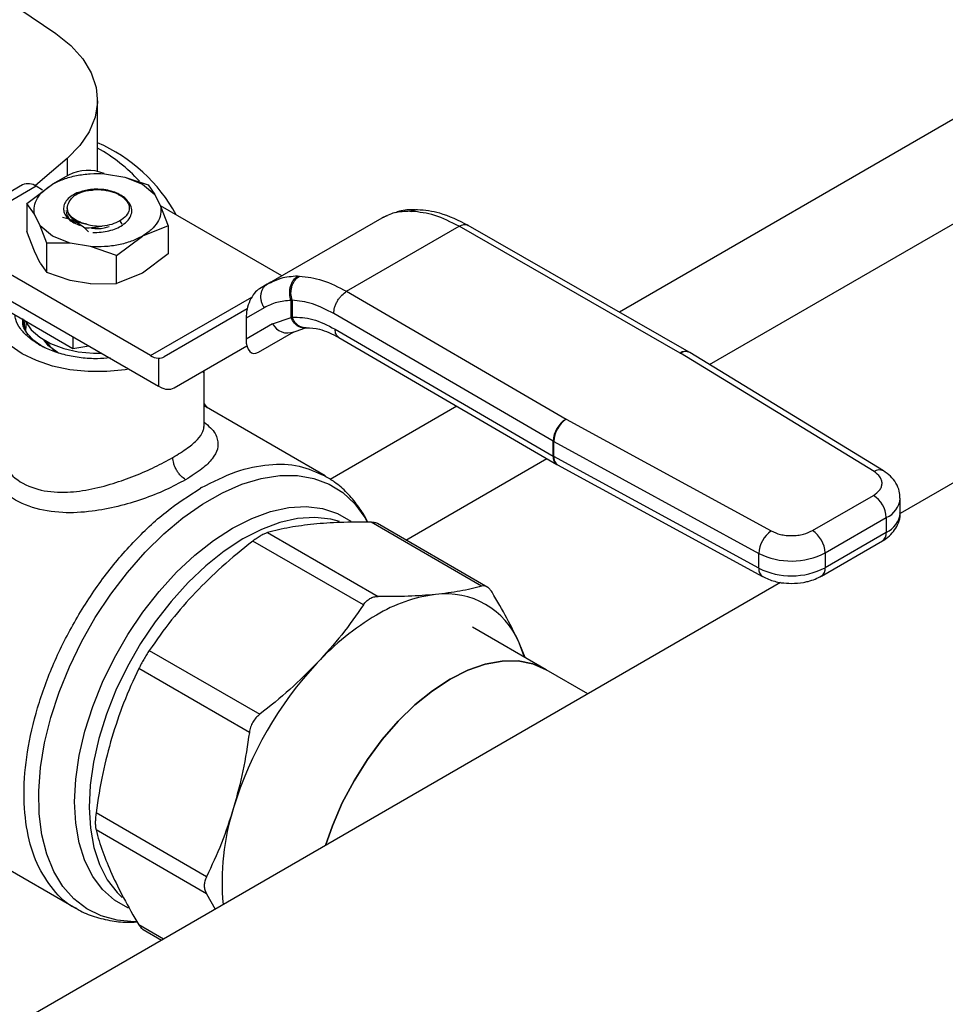
# Model space of a CAD drawing. Extents: x 0.4 to 10.6, y 0.4 to 8.1.
# Drawn here: x 3.1 to 3.2, y 4.7 to 4.8 of the extents above; entities that cross this region are included whole.
import ezdxf

# ---------------------------------------------------------------- set-up
doc = ezdxf.new("R2010")
doc.units = 0
doc.linetypes.add('SLD-SOLID', pattern=[0])
doc.layers.get('0').update_dxf_attribs({"linetype": 'CONTINUOUS'})

msp = doc.modelspace()

# ---------------------------------------------------------------- linework, layer by layer
at = {"color": 8, "linetype": 'SLD-SOLID'}
for p, q in [((3.323680342510992, 4.883993762226844), (3.142893296189428, 4.779627621881165)), ((3.155930334314981, 4.772045751782337), (3.337618752915291, 4.87693224326855)), ((3.062952931944915, 4.80183970415085), (3.062952931944915, 4.799331208084187)), ((3.070599731939125, 4.792818238088291), (3.070878120367646, 4.792336055108572)), ((3.075014379750008, 4.773340645973846), (3.089688156300093, 4.781811636866153)), ((3.11935975937302, 4.76604200025514), (3.101013211799496, 4.75545076378175)), ((3.11198715406307, 4.746677893792948), (3.132397208944584, 4.758460367679038)), ((3.076897821083096, 4.688973908753918), (3.073351913370782, 4.691020917704426))]:
    msp.add_line(p, q, dxfattribs=at)
at = {"color": 7, "linetype": 'SLD-SOLID'}
for p, q in [((3.067366395887626, 4.799975710556188), (3.067366395887626, 4.810249088815519)), ((3.280902594668311, 4.806743357751456), (3.183496173665172, 4.750511827828113)), ((3.063176039487252, 4.799460005326852), (3.060861047675488, 4.798123589000343)), ((3.068372529856241, 4.799642051338486), (3.071297820305288, 4.799160719075742)), ((3.071297820305094, 4.799160719075577), (3.073847598520414, 4.79812162391025)), ((3.071297820305288, 4.799160719075742), (3.074682764010499, 4.798046947530319)), ((3.056521489166765, 4.798021031285911), (3.050118553746919, 4.794324695346757)), ((3.058489833128646, 4.797826117701286), (3.052086897708801, 4.79412978176213)), ((3.057139394394797, 4.795317183384797), (3.06085613534957, 4.798121623910273)), ((3.059417794783631, 4.797290416840442), (3.058489833128646, 4.797826117701286)), ((3.073847598520897, 4.798121623910206), (3.075647559171118, 4.796649668277416)), ((3.074682764010498, 4.798046947530318), (3.075647559171131, 4.796649668277441)), ((3.071142855712611, 4.796190321329674), (3.069945254344818, 4.796881681883279)), ((3.071895214602761, 4.795505162288859), (3.071142855712756, 4.79619032132979)), ((3.075647559171131, 4.796649668277441), (3.076481341447554, 4.794960934046959)), ((3.057139394394799, 4.795317183384798), (3.057139394394799, 4.79127692732785)), ((3.058222392422857, 4.793782501722646), (3.057139394394799, 4.795317183384798)), ((3.062813153024443, 4.794376883233298), (3.062813153024443, 4.79435153564694)), ((3.062991363790117, 4.794769693551973), (3.062991363790117, 4.794432661341947)), ((3.094011683525205, 4.784873172094156), (3.076459043907524, 4.795006095260109)), ((3.076481341447554, 4.794960934046959), (3.07756433947561, 4.792108629098244)), ((3.113659525874781, 4.794434788524183), (3.113441798589578, 4.794441996472452)), ((3.059056174699279, 4.792093767492163), (3.058222392422857, 4.793782501722646)), ((3.091926817306681, 4.783669604443813), (3.108531908345711, 4.793255519467042)), ((3.108531908170453, 4.79325551936581), (3.108901747422447, 4.793413499764659)), ((3.109270201849209, 4.793552460570937), (3.108875540577511, 4.793403975141876)), ((3.112565361226354, 4.794213991333188), (3.112828978191865, 4.794206046032145)), ((3.060856135349512, 4.790621811859354), (3.059056174699291, 4.792093767492145)), ((3.060020969859911, 4.789582873930056), (3.059056174699279, 4.792093767492163)), ((3.064549702121127, 4.792312619133244), (3.064872172917243, 4.792177186035729)), ((3.065533860610694, 4.791786599864789), (3.066038203602977, 4.791223445174381)), ((3.077564339475611, 4.792108629098245), (3.073847598520842, 4.790621811859331)), ((3.07756433947561, 4.792108629098244), (3.077564339475295, 4.788068373041935)), ((3.103406203385999, 4.782641938314756), (3.119690523502622, 4.792042676217749)), ((3.151679871116671, 4.773710251195062), (3.119690523502622, 4.792042676217979)), ((3.152984905402113, 4.773844332028414), (3.120992304615618, 4.792178621396166)), ((3.058222392422911, 4.788424622379591), (3.057139394549784, 4.791276926877213)), ((3.063405913565315, 4.78958271669463), (3.060856135349995, 4.790621811859955)), ((3.070130857566191, 4.7878173713339), (3.073847598520831, 4.790621811859316)), ((3.06002096985991, 4.785338608896202), (3.060020969859911, 4.789582873930056)), ((3.063405913565121, 4.789582716693863), (3.06002096985991, 4.789582873930055)), ((3.06633120401417, 4.789101384431119), (3.063405913565121, 4.789582716693863)), ((3.070130857566201, 4.787817371333933), (3.06633120401417, 4.789101384431119)), ((3.075014379750008, 4.773340645973846), (3.049256614660745, 4.788210287250556)), ((3.059056174699104, 4.786735888149431), (3.058222392422875, 4.788424622379538)), ((3.070130857566202, 4.783777115276985), (3.070130857566201, 4.787817371333933)), ((3.077564339475177, 4.788068373042115), (3.07384759659061, 4.785263931401984)), ((3.059056174699105, 4.786735888149431), (3.06002096985991, 4.785338608896202)), ((3.049256614660746, 4.784459771710398), (3.076167502658666, 4.768924446747889)), ((3.063405913565145, 4.784224837350863), (3.060020969859907, 4.785338608896195)), ((3.07384759659061, 4.785263931401984), (3.070130857959872, 4.783777115374441)), ((3.096314842295319, 4.784832766439287), (3.096588900406009, 4.784830848683056)), ((3.066331204013465, 4.783743505088158), (3.063405913565127, 4.784224837350781)), ((3.066331204013463, 4.783743505088154), (3.070130857566202, 4.783777115276985)), ((3.091926817306705, 4.78366960444377), (3.090779896575771, 4.783007295744215)), ((3.092456192513956, 4.783951625465318), (3.091596338979225, 4.783428238133569)), ((3.092425716205879, 4.783877325689769), (3.091926817306798, 4.78366960444361)), ((3.103406203385999, 4.782641938314986), (3.135162335785818, 4.764174881016398)), ((3.089019328795489, 4.780096465818763), (3.077021711355007, 4.773168239491482)), ((3.091473654398593, 4.780275448335679), (3.088859378047407, 4.778765790411563)), ((3.095373434808486, 4.781315591955828), (3.095519165746006, 4.781367921221461)), ((3.095373437781969, 4.778833000122523), (3.09537343480845, 4.781315591955805)), ((3.095519165746006, 4.781367921221461), (3.095519165746006, 4.77891021248088)), ((3.054083240000156, 4.779996154075695), (3.063796549063282, 4.774388780109862)), ((3.088859378047407, 4.778765790411563), (3.088859378047435, 4.775734916158425)), ((3.092706091391817, 4.777956265588689), (3.095373437781969, 4.778833000122523)), ((3.095519167605221, 4.778910211399696), (3.095373437782002, 4.778833000122544)), ((3.133299634987124, 4.760964254467334), (3.101543423050364, 4.779431357990405)), ((3.056680973569492, 4.778496514406845), (3.056810711778354, 4.777274601503571)), ((3.092706091391741, 4.777956265588648), (3.088859378047435, 4.775734916158425)), ((3.095433395104894, 4.776649048198387), (3.09744709481405, 4.777347880284809)), ((3.097447792842503, 4.777347729226322), (3.097556911144682, 4.777358860336602)), ((3.101734907077271, 4.777176853068008), (3.133299634987282, 4.758821102730106)), ((3.063796549063292, 4.776066046245278), (3.063796549063282, 4.774388780109862)), ((3.090654912199098, 4.773842521040245), (3.095787697181918, 4.776805614739239)), ((3.090654912199098, 4.773842521040245), (3.095783972741396, 4.776804383465088)), ((3.102273962194141, 4.775977857400282), (3.133842898284819, 4.757619659890549)), ((3.057984521471478, 4.775687748183371), (3.059477435478591, 4.774607124260284)), ((3.063796549063282, 4.774388780109862), (3.066087985495085, 4.774743228150179)), ((3.078431083798933, 4.768678075411604), (3.088972550470853, 4.774765422944287)), ((3.078431083798933, 4.768678075411604), (3.088972980095515, 4.774763782605709)), ((3.076167502660705, 4.772963710018059), (3.076167502658666, 4.768924446747889)), ((3.151679871116671, 4.773710251195062), (3.151709396358479, 4.773692776763459)), ((3.179731871517764, 4.756564156093436), (3.151709396358479, 4.773692776763459)), ((3.153079371903217, 4.773788390146549), (3.15298499308502, 4.773844281772411)), ((3.18110072639276, 4.756660455018349), (3.153078250956197, 4.77378907579314)), ((3.082771814441766, 4.763136753873775), (3.082771814441766, 4.771120154284334)), ((3.076368841578975, 4.768818782670631), (3.076167502658666, 4.768924446747889)), ((3.083277707935237, 4.765769235810634), (3.082771814441766, 4.766441023784553)), ((3.100293776190584, 4.755946068698813), (3.082771814441766, 4.766061281908039)), ((3.135192605439325, 4.76415783658645), (3.135162335785818, 4.764174881016398)), ((3.135192605439325, 4.76415783658645), (3.164863461841036, 4.747980805888808)), ((3.133299634987282, 4.758821102730106), (3.133299634987124, 4.760964254467334)), ((3.133390443942925, 4.760913121179779), (3.163061300287616, 4.744736090448296)), ((3.133390443943229, 4.758769969442814), (3.133390443942925, 4.760913121179779)), ((3.163061300287337, 4.74259293871132), (3.133390443943229, 4.758769969442814)), ((3.133842707143089, 4.757619771076756), (3.133936447038726, 4.757566979244717)), ((3.133936199083331, 4.757567114378922), (3.163607055427066, 4.741390083647645)), ((3.082403137163408, 4.754248214494185), (3.082249459563561, 4.754160032596608)), ((3.170807849564663, 4.748029819059584), (3.179646969016384, 4.753132534104717)), ((3.183520857467511, 4.750587258399197), (3.183520857467511, 4.752730410136402)), ((3.122946585360011, 4.74000525090336), (3.106960986892609, 4.749233540468924)), ((3.123852620623483, 4.73982810574946), (3.107861031983925, 4.749059853367803)), ((3.17266377292469, 4.744815265571707), (3.181502892377097, 4.749917980617234)), ((3.181502892377097, 4.749917980617234), (3.181502892377144, 4.747774828880028)), ((3.091975110628806, 4.747750400602723), (3.107960709096114, 4.738522111037212)), ((3.181502892377144, 4.747774828880028), (3.172663772924735, 4.742672113834499)), ((3.105830015788456, 4.737292087972432), (3.089844417321146, 4.746520377537943)), ((3.172120078922697, 4.741470421429205), (3.180959198374417, 4.746573136474339)), ((3.163061300287337, 4.74259293871132), (3.163061300287616, 4.744736090448296)), ((3.17266377292469, 4.744815265571707), (3.172663772924735, 4.742672113834499)), ((3.16620636893732, 4.740530636014365), (3.037501626160449, 4.666230969522147)), ((3.132299388629692, 4.727923143777005), (3.121627829596041, 4.734083703675927)), ((3.129233460969259, 4.729693066141516), (3.12837972610745, 4.731799343138957)), ((3.07485854105725, 4.730701192960125), (3.090844139524559, 4.721472903394615)), ((3.08933751183808, 4.718863347701268), (3.073351913370772, 4.728091637266779)), ((3.138333287067433, 4.724439848352926), (3.132299388629692, 4.727923143777005)), ((3.083130158645507, 4.697974782191781), (3.067144560178198, 4.707203071757291)), ((3.044499396406201, 4.704813209049936), (3.064207470222748, 4.693435980206768)), ((3.083130158645566, 4.695514336203162), (3.067144560178258, 4.704742625768672)), ((3.083130159547995, 4.695514334708802), (3.084395412019144, 4.693302175871542)), ((3.073952591532696, 4.690327972969059), (3.076597987389836, 4.68880081844713))]:
    msp.add_line(p, q, dxfattribs=at)
at = {"color": 7, "linetype": 'SLD-SOLID', "flags": 128}
for points in [[(3.04160441301881, 4.833082939144543), (3.050440913860669, 4.827321831125442), (3.061325827656753, 4.819919334021389)], [(3.061325827656753, 4.819919334021389), (3.063497022648717, 4.818167503780455), (3.065215960485896, 4.816255638482859), (3.066447900590108, 4.81422237786554), (3.067167944846607, 4.812108815124492), (3.067361540807221, 4.809957666401079), (3.067024775802475, 4.807812407467834), (3.066164456018564, 4.805716395061737), (3.064797968940985, 4.803711990623262), (3.062952931944915, 4.80183970415085)], [(3.062952931944915, 4.80183970415085), (3.05973902802909, 4.799086892721203), (3.058341639266242, 4.797907110136607)], [(3.071884516968331, 4.771396961757959), (3.071342843018235, 4.771307017087407), (3.068695803904815, 4.771037571272854), (3.066007929946573, 4.771037571273777), (3.063360890833732, 4.771307017090151), (3.060835115510391, 4.771837721747177), (3.05850734838177, 4.772613560052377), (3.056448317474276, 4.773610958551402), (3.05472058540021, 4.774799611795522), (3.053376648424452, 4.776143403157341), (3.052457341392008, 4.777601502216261), (3.051990596981912, 4.779129605370139), (3.051990596986903, 4.78068128197783), (3.05245734140683, 4.782209385130719), (3.052550878537047, 4.782402206241386)], [(3.056933037503382, 4.778351000995148), (3.056957389539443, 4.778297586642718), (3.057763607751025, 4.777085126437211), (3.058988878898528, 4.775995927627656), (3.060579652753303, 4.775077593428587), (3.062466404864516, 4.77437025945116), (3.064566675111267, 4.773904839584354), (3.066788671605556, 4.77370167490968), (3.067893321455072, 4.773701029884294)], [(3.056999876445345, 4.776899769343019), (3.057018616116019, 4.777712238464486), (3.057082678205508, 4.778048566825508)], [(3.061504757992021, 4.773852139303584), (3.060276511275009, 4.774757328731883), (3.059569832228496, 4.775614739790899)], [(3.12914922503877, 4.729741694509104), (3.129119093804721, 4.729839975203207), (3.12837972610745, 4.731799343138957)], [(3.100363656750579, 4.702520447338575), (3.101352624584164, 4.705351722487977), (3.10278228661652, 4.708647826614246), (3.104478996810871, 4.711861468091523), (3.106413723985372, 4.714937660623142), (3.108553364421661, 4.717823769702005), (3.110861308278654, 4.720470413201593), (3.113298065997072, 4.722832306317837), (3.115821943976757, 4.724869036404682), (3.118389757965726, 4.726545754445651), (3.120957571954696, 4.727833771330189), (3.123481449934381, 4.728711048732296), (3.1259182076528, 4.729162576192396), (3.128226151509791, 4.729180627950457), (3.130365791946081, 4.728764895135896), (3.132299388629692, 4.727923143777005)], [(3.132299388629693, 4.727923143777005), (3.130365791946081, 4.728764895135896), (3.128226151509791, 4.729180627950457), (3.125918207652799, 4.729162576192396), (3.123481449934381, 4.728711048732296), (3.120957571954695, 4.727833771330189), (3.118389757965726, 4.726545754445651), (3.115821943976757, 4.724869036404682), (3.113298065997072, 4.722832306317837), (3.110861308278653, 4.720470413201592), (3.108553364421661, 4.717823769702004), (3.106413723985372, 4.714937660623142), (3.104478996810871, 4.711861468091523), (3.10278228661652, 4.708647826614246), (3.101352624584163, 4.705351722487977), (3.100363656750579, 4.702520447338575)]]:
    msp.add_lwpolyline(points, dxfattribs=at)
at = {"color": 8, "linetype": 'SLD-SOLID', "flags": 128}
for points in [[(3.07304447160907, 4.691479064464182), (3.072673881266823, 4.691474353099937), (3.070195351883862, 4.691682649529563), (3.067894782579534, 4.692309252340056), (3.065802164792989, 4.693345992805515), (3.06394477899732, 4.694779355428484), (3.06234683905688, 4.696590654135126), (3.061029176562527, 4.698756275876776), (3.060008969259979, 4.70124798846214), (3.059299517111631, 4.704033308607084), (3.058910068911204, 4.707075925403921), (3.058845701711575, 4.710336173689622), (3.059107254637629, 4.713771551141873), (3.05969131794698, 4.717337272361855), (3.06059027748118, 4.720986852720396), (3.061792413927921, 4.724672714356209), (3.063282055600189, 4.728346806426071), (3.065039782740671, 4.731961231521052), (3.067042680687996, 4.735468870082491), (3.069264638604381, 4.738823994677493), (3.07167668987034, 4.741982866125965), (3.074247389708864, 4.744904303707702), (3.076943225116179, 4.747550222016064), (3.079729051755002, 4.74988612745949), (3.082568552114724, 4.75188156793822), (3.085424708965699, 4.75351052983398), (3.088260287935446, 4.754751777137281), (3.091038322915634, 4.755589128291284), (3.09372259797184, 4.756011667143131), (3.096278119473637, 4.7560138852527), (3.098671572290083, 4.755595753703538), (3.100871754103401, 4.754762723479841), (3.102849982178909, 4.753525654404529), (3.104580467288334, 4.751900673564852), (3.106040649911838, 4.749908965071143), (3.106346803767654, 4.749382551303933)], [(3.086914106505269, 4.748405207960955), (3.089670459223242, 4.749803884455481), (3.092386618111822, 4.750797100977707), (3.095022975458155, 4.751370374194209), (3.097541087235573, 4.751515344490592), (3.099904233704065, 4.75122989787349), (3.102077954866781, 4.750518196797348), (3.103999507342906, 4.74941308061846)], [(3.102364366328591, 4.74934787682619), (3.101105942906493, 4.749687957424482), (3.098786603083833, 4.749946562684843), (3.096317420036376, 4.749784185541615), (3.093734400013074, 4.749203193819187), (3.091075209262318, 4.748212059685152), (3.088378624773232, 4.746825236107024), (3.085683968819845, 4.745062946095426), (3.083030535553795, 4.742950887807059), (3.080457018007113, 4.740519859807709), (3.078000943860685, 4.737805311959804), (3.075698128206165, 4.734846828483596), (3.073582151281283, 4.731687550730093), (3.071683868794371, 4.728373548083015), (3.070030961978646, 4.724953146163441), (3.068647533937504, 4.721476222133431), (3.067553758166995, 4.717993477374696), (3.066765584380819, 4.714555698148274), (3.066294505927594, 4.711213015016493), (3.066147392191942, 4.708014171826481), (3.066326388423401, 4.705005814915115), (3.066828884453852, 4.702231812900393), (3.067647552759649, 4.699732616978197), (3.068770455313412, 4.697544671052773), (3.070181217667351, 4.69569988030254), (3.070925768616295, 4.694970136127218)], [(3.071824765994005, 4.693446630497236), (3.071750258143758, 4.693479508900636), (3.069797660036166, 4.694607086231513), (3.068094658260975, 4.696134097200561), (3.066666086418892, 4.69803827454932), (3.065532776304239, 4.700291851084211), (3.064711254130479, 4.702861964584744), (3.064213499540813, 4.705711137008689), (3.064046770918004, 4.708797821006327), (3.064213499540814, 4.712077005774367), (3.064711254130479, 4.715500873414809), (3.065532776304239, 4.719019496227577), (3.066666086418892, 4.72258156476881), (3.068094658260975, 4.726135136058101), (3.069797660036166, 4.729628391024105), (3.071750258143758, 4.733010390143291), (3.073923979306474, 4.736231816252904), (3.076287125774967, 4.739245693706245), (3.078805237552384, 4.742008073383384), (3.081441594898717, 4.744478673568291), (3.084157753787296, 4.746621467346963), (3.086914106505269, 4.748405207960955)]]:
    msp.add_lwpolyline(points, dxfattribs=at)
at = {"color": 7, "linetype": 'SLD-SOLID'}
for centre, radius, start, end in [((3.058227584866465, 4.782743693897158), 0.02324784680233226, 28.09365889755404, 66.85225052172905), ((3.055348487078314, 4.781773006686007), 0.02469315214786745, 42.86120425923526, 60.87674768185411), ((3.065977729440776, 4.793992397517392), 0.00614363099101424, 67.565907829412, 117.1313297199174), ((3.057336604566286, 4.796216348689037), 0.001980225338147309, 54.38242252533667, 114.3071190591661), ((3.094850109815809, 4.778997119753902), 0.002383315421019631, 205.8951289210788, 293.0686360084667), ((3.064107742144291, 4.778103655358141), 0.004981853722311274, 212.4010063329834, 240.4049739102035), ((3.076382578770252, 4.775573956547547), 0.002619092338501873, 238.5070032670175, 265.2896485335592), ((3.13731623793077, 4.760779604851254), 0.004020845021587363, 122.3903071374996, 177.3678752133068), ((3.137524405167692, 4.760739890676717), 0.004137589179108279, 124.3026895508494, 177.6004677492039), ((3.135200191493542, 4.764233301305611), 0.003781373066087851, 239.8271627022339, 241.4062980330136), ((3.135200192181685, 4.762090150812477), 0.003781374487412175, 239.8271631647167, 241.4062979018633), ((3.177473453794328, 4.749734618800109), 0.00403360841533801, 2.605478490303769, 57.39452212191471), ((3.167195261505542, 4.744562859945571), 0.004137589172258547, 124.3026889632746, 177.6004677498947), ((3.168634334356182, 4.744631903762063), 0.004033608400752038, 2.60547839334298, 57.39452263538993), ((3.167784313739652, 4.754262659561856), 0.01063307928793775, 243.6290387280891, 297.3157799217655), ((3.167784313739767, 4.752119507824879), 0.01063307928811086, 243.6290387261874, 297.3157799208607), ((3.118951962200874, 4.717293220997989), 0.02166131133308637, 97.09495798380573, 121.2390300657395), ((3.117790577317097, 4.72743647966443), 0.01145271364356928, 22.39228168977612, 97.59696685461904), ((3.127380883024696, 4.702692417955086), 0.03851821235147924, 120.6956468019068, 137.1103286379128), ((3.137936700386067, 4.692544073742567), 0.05315953942996649, 136.8396128678082, 163.1603874185941), ((3.120364202523409, 4.697229520696595), 0.03498846636955395, 162.1677990265138, 185.3673485632218)]:
    msp.add_arc(centre, radius, start, end, dxfattribs=at)
at = {"color": 8, "linetype": 'SLD-SOLID'}
for centre, radius, start, end in [((3.152448639682665, 4.772645794370042), 0.001313039771063218, 65.8946658082694, 125.8374475105382), ((3.152475349336258, 4.772582069322097), 0.001349205315904656, 63.45780000497628, 124.590465438683), ((3.134617816005696, 4.758693116426103), 0.001324379738337171, 174.454356971046, 233.9788720647292), ((3.134616004888207, 4.758600790038148), 0.001237182808164621, 172.1404237478715, 236.6687317447445), ((3.180495089978644, 4.755493746394254), 0.001314640377316256, 62.63161217918493, 125.489446377681), ((3.180214410560267, 4.75297318034989), 0.003315785095376941, 292.8668101232595, 355.6971059688458), ((3.180128572064593, 4.750891103192717), 0.003405865809659969, 293.7981464044884, 354.8817126360461), ((3.18021679814909, 4.747632868937781), 0.001293905324448984, 305.0133327555476, 6.298847611621604), ((3.164324303249518, 4.742441451151741), 0.001272055408850424, 173.16048209561, 235.9938072232465), ((3.171378484746853, 4.742529992556307), 0.001293121865069091, 304.8927632062475, 6.309871345588364)]:
    msp.add_arc(centre, radius, start, end, dxfattribs=at)
at = {"color": 7, "linetype": 'SLD-SOLID'}
for centre, major_axis, ratio, start_param, end_param in [((3.090717404387348, 4.779940345518838), (0.0009092486015362944, 0.003216453983086787), 0.5037685553750129, 0.4777187234686829, 2.082155034318895), ((3.09071740438734, 4.77690947126576), (0.0009092486015362944, 0.003216453983087675), 0.5037685553748841, 2.08215503434549, 3.619311377158745), ((3.07495946913526, 4.776523674356485), (-0.002115329188740578, 0.003323232209377913), 0.6041564182338406, 2.75718755734535, 3.115507133599463), ((3.076368841579242, 4.772033510276636), (-0.002115329188741466, 0.003323232209377024), 0.6041564182338823, 2.330108970096197, 3.115507133572477)]:
    msp.add_ellipse(centre, major_axis=major_axis, ratio=ratio, start_param=start_param, end_param=end_param, dxfattribs=at)
for points in [[(3.06085613534958, 4.798121623910246), (3.061373139326723, 4.798383894344065), (3.062407147281009, 4.798908435211705), (3.064291801330409, 4.799413211657384), (3.066310033374471, 4.799697916798976), (3.067685031028983, 4.79966067315863), (3.068372529856239, 4.799642051338456)], [(3.058222392422191, 4.793782501722109), (3.058190134988389, 4.79417938634718), (3.058125620120784, 4.794973155597321), (3.058618797328078, 4.796138256156551), (3.059493190520891, 4.797226243780848), (3.060401820406305, 4.797823163867079), (3.060856135349013, 4.798121623910195)], [(3.064411750454545, 4.796730367677904), (3.064822603743323, 4.796892981327503), (3.065644310320878, 4.797218208626703), (3.06713114880908, 4.797383134063841), (3.068638334735153, 4.797300080517354), (3.069509614475018, 4.79702114809471), (3.06994525434495, 4.796881681883387)], [(3.071142855712756, 4.79619032132979), (3.071398422661828, 4.795920006046604), (3.071909556559972, 4.795379375480231), (3.072007512673686, 4.794443291322702), (3.071612280041871, 4.793533679869589), (3.070937247973444, 4.793056718681935), (3.070599731939231, 4.792818238088109)], [(3.076481341448219, 4.794960934046697), (3.076513598882022, 4.794564049421626), (3.076578113749625, 4.793770280171483), (3.076084936542332, 4.792605179612253), (3.075210543349519, 4.791517191987956), (3.074301913464105, 4.790920271901726), (3.073847598521398, 4.790621811858611)], [(3.062813153024443, 4.794202405425038), (3.06287511765957, 4.793877780958411), (3.062999046929821, 4.79322853202516), (3.0637613566773, 4.792731932886807), (3.064142511551039, 4.79248363331763)], [(3.119690523502622, 4.792042676217749), (3.11850441569025, 4.792646588987208), (3.116132200065507, 4.793854414526125), (3.113930052149745, 4.794088835530138), (3.112828978191865, 4.794206046032145)], [(3.073847598520831, 4.790621811859316), (3.073330594543688, 4.790359541425496), (3.072296586589401, 4.789835000557855), (3.07041193254, 4.789330224112176), (3.068393700495938, 4.789045518970584), (3.067018702841428, 4.789082762610932), (3.066331204014173, 4.789101384431107)], [(3.096588900406009, 4.784830848683056), (3.097682600642096, 4.784709381422065), (3.099870001114267, 4.784466446900083), (3.102227469295422, 4.783250107843198), (3.103406203385999, 4.782641938314756)], [(3.091473654398633, 4.780275448335705), (3.091388755963184, 4.780429319569372), (3.091218959092286, 4.780737062036707), (3.091064219210338, 4.781237149120108), (3.090991567487402, 4.781740434577959), (3.091010451212139, 4.782230674936273), (3.091118042927753, 4.782687716760485), (3.091311775113356, 4.783091309336283), (3.091578968347966, 4.783433490003138), (3.091810867653793, 4.783590899630226), (3.091926817306705, 4.78366960444377)]]:
    msp.add_open_spline(points, degree=3, dxfattribs=at)
for points, knots in [([(3.068294918052222, 4.797351641179288), (3.067906475492693, 4.797377244834353), (3.067159672441191, 4.797426469326526), (3.065782696562299, 4.79731201934363), (3.064916490963134, 4.797037449491206), (3.064368663511705, 4.796863799144638)], [0, 0, 0, 0, 0.2849015372117095, 0.5477395103792927, 0.9999999999999999, 0.9999999999999999, 0.9999999999999999, 0.9999999999999999]), ([(3.064369194459128, 4.796863356260889), (3.064748092147279, 4.796982070876844), (3.065450193295225, 4.797202050229441), (3.06625863682123, 4.797255480720844), (3.066630793661335, 4.797280076777596)], [0, 0, 0, 0, 0.539662539022089, 1, 1, 1, 1]), ([(3.071724483683494, 4.795660643714621), (3.071720170816825, 4.79566932271619), (3.071605539899505, 4.795900000357715), (3.071130022880801, 4.796291803796691), (3.07033857876485, 4.796781990862026), (3.069372348450788, 4.797150467738644), (3.068654284540036, 4.797284541724046), (3.068294918052222, 4.797351641179288)], [0, 0, 0, 0, 0.01005070713550529, 0.2671359601878457, 0.5163536314044221, 0.7579514939778658, 1, 1, 1, 1]), ([(3.064368663511705, 4.796863799144638), (3.064056575531404, 4.79669803709617), (3.063433489825069, 4.796367092075622), (3.062800209053493, 4.795724520238819), (3.062449171588628, 4.795028628985728), (3.062412409819659, 4.794321608726122), (3.062662956112129, 4.79365286004445), (3.063174735249257, 4.79305341722812), (3.063907621943061, 4.792535361124302), (3.064551115099464, 4.792296407222601), (3.064872172916773, 4.792177186035313)], [0, 0, 0, 0, 0.1320462448975634, 0.2636311968551629, 0.3946988028813874, 0.521601983916242, 0.6429618717314709, 0.7618095132284474, 0.8811597030586311, 1, 1, 1, 1]), ([(3.06327436752999, 4.795585913603221), (3.063403907890628, 4.795804589149392), (3.063655209079068, 4.796228807704636), (3.064164828762911, 4.796566667395149), (3.064411750454584, 4.796730367677879)], [0, 0, 0, 0, 0.5154785038699768, 1, 1, 1, 1]), ([(3.070418130253111, 4.79660869643208), (3.070459356443339, 4.796593790466626), (3.070808568861239, 4.796467527326414), (3.07106577123995, 4.796271847338433), (3.071292609652066, 4.796099268305615)], [0, 0, 0, 0, 0.118054765853423, 1, 1, 1, 1]), ([(3.065805488441926, 4.792339335530484), (3.06553550079611, 4.792408815974745), (3.064995288594421, 4.792547837831302), (3.064298860087182, 4.79287333069856), (3.063717431576898, 4.793267668185798), (3.063169798008088, 4.793860990258668), (3.062859199266835, 4.794674788128865), (3.063139315231826, 4.795289528739183), (3.06327436752999, 4.795585913603221)], [0, 0, 0, 0, 0.1294600072974545, 0.2590336137841073, 0.3899624073855409, 0.5211504162439693, 0.7691322707602428, 1, 1, 1, 1]), ([(3.063007364624973, 4.794435250246121), (3.063012102728041, 4.79430925921026), (3.063022881215814, 4.794022648129869), (3.063265563920027, 4.793591372735088), (3.063680313250943, 4.79316559481138), (3.064263651159573, 4.792803113987599), (3.064973306750819, 4.792510754711743), (3.065528182736328, 4.792396515116778), (3.065805594198154, 4.792339400781565)], [0, 0, 0, 0, 0.1356064822717044, 0.3084848070825402, 0.4813736002311196, 0.654249336420668, 0.8271411999877553, 1, 1, 1, 1]), ([(3.070956791155628, 4.792199792440519), (3.071265413704741, 4.792438405848086), (3.071879716452192, 4.79291335776676), (3.072315518913137, 4.793778324256166), (3.072373109761344, 4.794671942254264), (3.072053979176346, 4.795228336895074), (3.071895193055724, 4.795505175752588)], [0, 0, 0, 0, 0.2536269992351806, 0.5048359651805916, 0.753626948165143, 1, 1, 1, 1]), ([(3.113289661021505, 4.794424651817348), (3.112515097089365, 4.794428797530854), (3.111509961336925, 4.79443417733837), (3.110653168808682, 4.794080065925784), (3.110456625991081, 4.793998834994748)], [0, 0, 0, 0, 0.7706062890108033, 0.9999999999999999, 0.9999999999999999, 0.9999999999999999, 0.9999999999999999]), ([(3.121038490429339, 4.792152086179876), (3.119648840358168, 4.792851308543595), (3.117162132711691, 4.794102531160367), (3.114734793743284, 4.79433306004022), (3.113663927770399, 4.794434762166053)], [0, 0, 0, 0, 0.5588313017574564, 1, 1, 1, 1]), ([(3.065533843201829, 4.791786495048752), (3.064976962046189, 4.792176158123706), (3.064148704095166, 4.792755710038477), (3.063056248119209, 4.793142927060533), (3.062533362721796, 4.793254672558011), (3.062270222753454, 4.793310908029139)], [0, 0, 0, 0, 0.5047956843758267, 0.7507904244776138, 0.9999999999999999, 0.9999999999999999, 0.9999999999999999, 0.9999999999999999]), ([(3.112565361226354, 4.794213991333188), (3.111806977648226, 4.79418763935972), (3.110345544409628, 4.794136858131012), (3.109120998802164, 4.793541788694974), (3.108531908345741, 4.793255519466991)], [0, 0, 0, 0, 0.5189313874203967, 0.9999999999999999, 0.9999999999999999, 0.9999999999999999, 0.9999999999999999]), ([(3.068043593558304, 4.792071792644228), (3.067633676027856, 4.791975452210705), (3.06679997302113, 4.791779512044374), (3.065960550373482, 4.791784190251955), (3.065533857506045, 4.791786568264763)], [0, 0, 0, 0, 0.4916829220256705, 0.9999999999999999, 0.9999999999999999, 0.9999999999999999, 0.9999999999999999]), ([(3.065805488441926, 4.792339335530484), (3.066172410878972, 4.792250766476696), (3.066888872117401, 4.79207782449344), (3.067664948100076, 4.792073849770056), (3.068043571051629, 4.792071910628102)], [0, 0, 0, 0, 0.512131595353324, 1, 1, 1, 1]), ([(3.066428396039202, 4.791817843507622), (3.066460789537329, 4.79181016645672), (3.067042457717085, 4.791672314835808), (3.068028031882879, 4.791710402976375), (3.068796155294109, 4.791925781075195), (3.069032342899237, 4.791992006940222)], [0, 0, 0, 0, 0.03923847273444308, 0.7045787683253752, 1, 1, 1, 1]), ([(3.066681301492109, 4.791151846868814), (3.067080550491414, 4.791154945270907), (3.067876168874761, 4.791161119727619), (3.069032968876195, 4.791370247111236), (3.070098373260526, 4.79170543950647), (3.070671357253562, 4.792035405708834), (3.070956797136762, 4.792199782926012)], [0, 0, 0, 0, 0.252734272153299, 0.5036456782017938, 0.7527342450009643, 1, 1, 1, 1]), ([(3.070599731939288, 4.79281823808802), (3.070225396067017, 4.792634843400178), (3.069476722690971, 4.792268053225187), (3.068521306237497, 4.792137213133056), (3.068043596969741, 4.792071792944429)], [0, 0, 0, 0, 0.499998910403424, 1, 1, 1, 1]), ([(3.095373434808459, 4.781315591955822), (3.095288024727839, 4.78163241435736), (3.095156499901108, 4.782120296012128), (3.095179074506869, 4.782820841077817), (3.095273363562059, 4.783352210754868), (3.095451711852187, 4.783842758103199), (3.095765852116865, 4.784402186191653), (3.096098613533711, 4.784663171928488), (3.096314844663558, 4.784832762625886)], [0, 0, 0, 0, 0.2386712749723804, 0.3675350480715467, 0.4993126828451267, 0.6311912312479214, 0.7603450017719984, 1, 1, 1, 1]), ([(3.095519165827185, 4.781367920781907), (3.095444889564013, 4.78168220482663), (3.095330568509985, 4.782165929797734), (3.095377625612131, 4.782854799209839), (3.095490244438337, 4.783376040535863), (3.095685592897697, 4.783856900344699), (3.096020100871333, 4.784406322529049), (3.096364727362936, 4.784663537048865), (3.096588898179623, 4.78483084858868)], [0, 0, 0, 0, 0.2386020077398753, 0.3672402440943802, 0.4987754794177889, 0.6304896773019744, 0.7596428805342962, 1, 1, 1, 1]), ([(3.101543423050357, 4.779431357990401), (3.101568311365382, 4.779715214309665), (3.101606597494236, 4.780151875433732), (3.101838884684667, 4.780783939458912), (3.102079298261675, 4.781265050713563), (3.102377725648368, 4.781712659894981), (3.10281140546857, 4.782228422762969), (3.1031718757601, 4.782479027675346), (3.103406203386028, 4.782641936118964)], [0, 0, 0, 0, 0.2394568987928173, 0.368360721591062, 0.5000000566926945, 0.6316393836051221, 0.7605431827432112, 1, 1, 1, 1]), ([(3.09537343480845, 4.781315591955805), (3.094666455682676, 4.781259714882551), (3.093252646070376, 4.781147972483952), (3.092066610058342, 4.780566269332873), (3.091473654398593, 4.780275448335679)], [0, 0, 0, 0, 0.5000525669251666, 1, 1, 1, 1]), ([(3.101543423050364, 4.779431357990405), (3.100501903452429, 4.779969342084788), (3.098418919307455, 4.781045281837694), (3.096485733235875, 4.781260376655121), (3.095519165746035, 4.781367921221478)], [0, 0, 0, 0, 0.5000132144293147, 1, 1, 1, 1]), ([(3.05882577830861, 4.774983442661957), (3.05829826224858, 4.775323831532218), (3.05724323012852, 4.77600460927274), (3.0561587851879, 4.777227640675043), (3.055516759822849, 4.778324490528984), (3.055434177737772, 4.779014526482161), (3.05540602838321, 4.77924973568872)], [0, 0, 0, 0, 0.2843219023778315, 0.5686438047562632, 0.8529657071346974, 0.9999999999999999, 0.9999999999999999, 0.9999999999999999, 0.9999999999999999]), ([(3.057984521471469, 4.775687748183376), (3.057391691607534, 4.776317552634818), (3.056496949439918, 4.777268099552813), (3.056524307379128, 4.778331695852415), (3.056533538751864, 4.778690584502824)], [0, 0, 0, 0, 0.6625706101616102, 1, 1, 1, 1]), ([(3.09551916760525, 4.778910211399713), (3.096502946427456, 4.778882902924225), (3.098470636854831, 4.778828282287362), (3.100646768053494, 4.777727354238601), (3.101734907077271, 4.777176853068008)], [0, 0, 0, 0, 0.4999662591828815, 1, 1, 1, 1]), ([(3.056617021083618, 4.777529734036102), (3.056613456462333, 4.777540211633775), (3.056517465346265, 4.777822361184585), (3.056657390775662, 4.778172260804531), (3.056752603181788, 4.778499842702129), (3.056768601535719, 4.778554885646136)], [0, 0, 0, 0, 0.03108918979459313, 0.8371958161731322, 1, 1, 1, 1]), ([(3.09755685695996, 4.777358852216375), (3.098178316287299, 4.777347799796976), (3.099568065377371, 4.777323083634347), (3.101313336577485, 4.776455197576601), (3.102278168291222, 4.775975407391345)], [0, 0, 0, 0, 0.4471737609180025, 1, 1, 1, 1]), ([(3.05882577830861, 4.774983442661957), (3.059415509028363, 4.774679734101719), (3.060594970467868, 4.774072316981243), (3.062712112338976, 4.773433980555406), (3.064982066302095, 4.773038987892724), (3.067183251436039, 4.772892218436549), (3.068577324496473, 4.773001289078844), (3.069188559125895, 4.77304911135984)], [0, 0, 0, 0, 0.2091703273445925, 0.4183406546893348, 0.627510982034082, 0.8366813093788291, 1, 1, 1, 1]), ([(3.08272508160004, 4.770894953802635), (3.082717144140978, 4.770908649398397), (3.082705251450942, 4.770929169501111), (3.082696508815714, 4.771021758353561), (3.082693601219405, 4.771052551243637)], [0, 0, 0, 0, 0.667423353222504, 1, 1, 1, 1]), ([(3.082725372508459, 4.770899426950341), (3.082732555751357, 4.770990554849107), (3.082740543011314, 4.771091882651499), (3.082778648819044, 4.771186418610856), (3.082782484642551, 4.771195934831002)], [0, 0, 0, 0, 0.8993375620103506, 1, 1, 1, 1]), ([(3.082770059624131, 4.771061544479298), (3.082769886654229, 4.771056814318384), (3.082768624482917, 4.771022298062489), (3.082767480223172, 4.771074155957788), (3.082778829998885, 4.771166273010942), (3.082782484642551, 4.771195934831002)], [0, 0, 0, 0, 0.09720331938820402, 0.7092982051034952, 1, 1, 1, 1]), ([(3.053142721871525, 4.758347925242446), (3.053836983073295, 4.757367186155507), (3.055211568863187, 4.755425395358241), (3.058628156913618, 4.753828397213602), (3.062347149063944, 4.753440992351303), (3.066079595232416, 4.753882658127861), (3.069521245587563, 4.754769979827715), (3.072760099501247, 4.755932821907359), (3.075741373469682, 4.757235058873676), (3.077417449658855, 4.758150976547664), (3.078255416382625, 4.758608896382974)], [0, 0, 0, 0, 0.1475335609477285, 0.2921055301575248, 0.4339179331880064, 0.5551889008441591, 0.675651061064693, 0.7821895832554988, 0.891104066449206, 0.9999999999999999, 0.9999999999999999, 0.9999999999999999, 0.9999999999999999]), ([(3.080111339660571, 4.75539434168305), (3.079877871670218, 4.755557747875828), (3.079518723754295, 4.755809118496254), (3.079086635282894, 4.756325802755269), (3.078789303875411, 4.756774046609801), (3.07854977482218, 4.757255670227464), (3.078318344888013, 4.75788823109017), (3.078280206941112, 4.758324978586815), (3.07825541495259, 4.758608891062535)], [0, 0, 0, 0, 0.2394567528617342, 0.3683605346230823, 0.4999998576578872, 0.6316392017111956, 0.7605430437414066, 1, 1, 1, 1]), ([(3.080111339693206, 4.755394342924729), (3.079173908449151, 4.754892522798268), (3.077295836672098, 4.753887164567846), (3.073887845055777, 4.752550513462399), (3.070275482900139, 4.751469515677503), (3.066353209945344, 4.750718672067254), (3.062113116929312, 4.750497233457826), (3.057830748626353, 4.751214799298448), (3.053980945167323, 4.753110358875495), (3.052345825051165, 4.755226836424799), (3.051525396155615, 4.756288788584198)], [0, 0, 0, 0, 0.1070110740657297, 0.2143884997536037, 0.3215062796878156, 0.4317878582743301, 0.5609570600867329, 0.7044959745631291, 0.8517295219940926, 0.9999999999999999, 0.9999999999999999, 0.9999999999999999, 0.9999999999999999]), ([(3.106458507846184, 4.749231178163873), (3.106395776140822, 4.749371549689516), (3.105998204359186, 4.750261175712255), (3.105019232839052, 4.7517155884721), (3.103495006338187, 4.753537113656197), (3.101887790900959, 4.754975296754868), (3.100714033940328, 4.755654982974947), (3.100221592645141, 4.755940140442602)], [0, 0, 0, 0, 0.04751141938338432, 0.3011108903110997, 0.5559626404923805, 0.8137073178166947, 0.9999999999999999, 0.9999999999999999, 0.9999999999999999, 0.9999999999999999]), ([(3.179646969016384, 4.753132534104717), (3.179980781831586, 4.753370418290395), (3.180495577254743, 4.753737275656114), (3.180825721226447, 4.754346659779889), (3.180924662034466, 4.754838029668321), (3.180850117455274, 4.755330957214789), (3.180550352481023, 4.755945563999823), (3.180053778466708, 4.756320865042778), (3.179731871517764, 4.756564156093436)], [0, 0, 0, 0, 0.2398347212391409, 0.369865419138115, 0.5000000424585294, 0.6300306946193304, 0.7601652787611175, 0.9999999999999999, 0.9999999999999999, 0.9999999999999999, 0.9999999999999999]), ([(3.183489595238604, 4.752723249975669), (3.183476910487971, 4.753070056596358), (3.18344889049407, 4.753836135463571), (3.182938896572051, 4.754938468411979), (3.182156017534968, 4.755932676516231), (3.181445078851207, 4.756419043042556), (3.181097087401263, 4.756657110539185)], [0, 0, 0, 0, 0.2145176987152337, 0.4738591071369012, 0.7424636802524365, 1, 1, 1, 1]), ([(3.180954372520953, 4.746577892890977), (3.180981833607264, 4.746591276608142), (3.181357138555257, 4.746774189083557), (3.181977301996518, 4.747272587631496), (3.182767736009806, 4.748109526809303), (3.183298854628139, 4.749151414107201), (3.183556986159667, 4.750020269242023), (3.183499144233036, 4.750501425372784), (3.183489226148691, 4.750583928625464)], [0, 0, 0, 0, 0.01771119815852974, 0.2420552569801462, 0.4730778467778184, 0.708144383898575, 0.9499558748144709, 1, 1, 1, 1]), ([(3.098645212270953, 4.748966983930415), (3.097463894460163, 4.748826200474031), (3.095020686181503, 4.748535031321248), (3.09301237927454, 4.748017631813614), (3.091975110628806, 4.747750400602723)], [0, 0, 0, 0, 0.483510890622147, 1, 1, 1, 1]), ([(3.106960986892609, 4.749233540468924), (3.105437106391733, 4.749247287334886), (3.102486433093674, 4.749273905242461), (3.099897221100492, 4.749067021967901), (3.098645212270953, 4.748966983930415)], [0, 0, 0, 0, 0.5164517880976061, 1, 1, 1, 1]), ([(3.107974207921788, 4.74899408153004), (3.107973674379405, 4.748994535756022), (3.10786736551865, 4.749085040743295), (3.107534789130086, 4.74918395998083), (3.107153459416599, 4.749216909509568), (3.106960986892604, 4.749233540468909)], [0, 0, 0, 0, 0.002491918771128771, 0.4965173410078596, 1, 1, 1, 1]), ([(3.09101833087943, 4.747317421298704), (3.090831223778807, 4.747204237847465), (3.090453593376215, 4.746975804441592), (3.090048696959827, 4.74667309930463), (3.089844417321121, 4.746520377538)], [0, 0, 0, 0, 0.4954767924906115, 0.9999999999999999, 0.9999999999999999, 0.9999999999999999, 0.9999999999999999]), ([(3.091975110628814, 4.747750400602752), (3.091834055233587, 4.74770376408364), (3.091554640633547, 4.747611382474883), (3.091195947068504, 4.747414775977504), (3.09101833087943, 4.747317421298704)], [0, 0, 0, 0, 0.5048247128319844, 1, 1, 1, 1]), ([(3.164863461841036, 4.747980805888808), (3.165284899514571, 4.747794972378436), (3.165934827185416, 4.747508385895677), (3.166999424069664, 4.747335279453884), (3.167853072431178, 4.747292218853079), (3.168704463223812, 4.747349312867954), (3.169760113255485, 4.747539845945275), (3.170395776940221, 4.74783711359987), (3.170807849564663, 4.748029819059584)], [0, 0, 0, 0, 0.2398347212392079, 0.3698654191373465, 0.5000000424586055, 0.6300306946205184, 0.7601652787610276, 0.9999999999999999, 0.9999999999999999, 0.9999999999999999, 0.9999999999999999]), ([(3.089844417321146, 4.746520377537943), (3.088320471909593, 4.745309063000102), (3.085369801357402, 4.742963709873177), (3.08278059203437, 4.740349726748983), (3.081528642699396, 4.739085798643652)], [0, 0, 0, 0, 0.5164742673227373, 1, 1, 1, 1]), ([(3.163620831829588, 4.741404348308357), (3.163895837226358, 4.741259057190379), (3.164438502602515, 4.740972355692461), (3.165357347611272, 4.740691216890404), (3.166466277590106, 4.740452142410557), (3.167296524932769, 4.740418038054995), (3.167791974235128, 4.740397686313648)], [0, 0, 0, 0, 0.2251066244796683, 0.4442006320001274, 0.6683272622780497, 1, 1, 1, 1]), ([(3.167791974235128, 4.740397686313648), (3.168378154564196, 4.740425517286579), (3.16919506652218, 4.740464303055159), (3.170334768599828, 4.7407213166723), (3.171223343605213, 4.740999791815828), (3.171824471289434, 4.741320191716038), (3.172115253069675, 4.741475177845969)], [0, 0, 0, 0, 0.3769664554009157, 0.5253475592846324, 0.7703977285864757, 1, 1, 1, 1]), ([(3.081528642699396, 4.739085798643652), (3.080347158405762, 4.737780970767514), (3.077903952061388, 4.735082700665683), (3.075895662914329, 4.732193325681199), (3.07485854105725, 4.730701192960125)], [0, 0, 0, 0, 0.4835794145488836, 1, 1, 1, 1]), ([(3.116276483716192, 4.738788667575546), (3.114986458493396, 4.738686294191304), (3.112395029982276, 4.738480644486152), (3.109443136305948, 4.738508248453702), (3.107960709096142, 4.738522111037209)], [0, 0, 0, 0, 0.4978046730834595, 1, 1, 1, 1]), ([(3.122946584227888, 4.740005250583986), (3.121939283436189, 4.739745017672961), (3.119933039772284, 4.739226711092457), (3.117491945906364, 4.738934275990756), (3.116276483716192, 4.738788667575546)], [0, 0, 0, 0, 0.5020829771683221, 1, 1, 1, 1]), ([(3.124453213046495, 4.739135210510109), (3.124343467965807, 4.739297162475382), (3.124125078270822, 4.739619442436148), (3.123744682233951, 4.73991594921869), (3.123345264684517, 4.74007011285128), (3.123079915971907, 4.740026942731001), (3.122946585360052, 4.740005250903316)], [0, 0, 0, 0, 0.251075228822389, 0.499632806292892, 0.7485789042165846, 1, 1, 1, 1]), ([(3.12837972610745, 4.731799343138957), (3.127823188716709, 4.73296843575221), (3.126705721576137, 4.735315847806331), (3.125206014759627, 4.737858756860857), (3.124453213948883, 4.739135209015921)], [0, 0, 0, 0, 0.4980346808738705, 1, 1, 1, 1]), ([(3.10583001578843, 4.737292087972488), (3.105971016943548, 4.737481379267986), (3.106250449083491, 4.737856511455584), (3.106609113030127, 4.738095891352647), (3.106786795537816, 4.738214480412962)], [0, 0, 0, 0, 0.5045989167442964, 1, 1, 1, 1]), ([(3.106786795537816, 4.738214480412962), (3.10697377578952, 4.738306433429387), (3.107351371723925, 4.738492127291932), (3.107756297120549, 4.738512052509908), (3.107960709096122, 4.738522111037241)], [0, 0, 0, 0, 0.4951860829739699, 1, 1, 1, 1]), ([(3.105830015788469, 4.737292087972468), (3.104822762909349, 4.735841191983082), (3.10281652312603, 4.732951306716227), (3.100375431085699, 4.730251716017882), (3.09915991387758, 4.728907482005193)], [0, 0, 0, 0, 0.5020600665455597, 1, 1, 1, 1]), ([(3.074858541057238, 4.730701192960152), (3.074724668095888, 4.730496502109567), (3.07445936441944, 4.730090854586362), (3.07406084207768, 4.729421987270138), (3.073680875192498, 4.728742406702421), (3.073462258203891, 4.728309927171651), (3.073351913370782, 4.72809163726678)], [0, 0, 0, 0, 0.2523348601134675, 0.5000663719480626, 0.7476632849764209, 1, 1, 1, 1]), ([(3.09915991387758, 4.728907482005193), (3.097869194360075, 4.727606147045733), (3.095277726512349, 4.724993365832755), (3.092325810924608, 4.722649415413861), (3.090844141269677, 4.721472904736266)], [0, 0, 0, 0, 0.4980650323865433, 1, 1, 1, 1]), ([(3.073351913370772, 4.728091637266779), (3.072578153363419, 4.726447201794447), (3.071079929504636, 4.723263097633641), (3.06996467829729, 4.719797939711034), (3.069425400284696, 4.718122367906654)], [0, 0, 0, 0, 0.5164515321369477, 0.9999999999999999, 0.9999999999999999, 0.9999999999999999, 0.9999999999999999]), ([(3.090844139524581, 4.721472903394607), (3.090649023947432, 4.721305093087955), (3.090260749310269, 4.720971155188795), (3.089813809829859, 4.720328945742489), (3.089480634978591, 4.719620554472924), (3.089385376612447, 4.719116580903908), (3.089337511838139, 4.718863347701257)], [0, 0, 0, 0, 0.2510752288592086, 0.499632806409685, 0.7485789042823427, 1, 1, 1, 1]), ([(3.089337511548725, 4.718863345518912), (3.089059302198991, 4.716991116372116), (3.088505255562796, 4.713262621043103), (3.08753815284246, 4.709711840679309), (3.08705667173116, 4.707944051550407)], [0, 0, 0, 0, 0.5021406711249503, 1, 1, 1, 1]), ([(3.069425400284696, 4.718122367906654), (3.068956700921377, 4.71640595715449), (3.067987455577166, 4.712856511047916), (3.067431613106787, 4.709128383375893), (3.067144560178219, 4.707203071757294)], [0, 0, 0, 0, 0.4835714363952938, 0.9999999999999999, 0.9999999999999999, 0.9999999999999999, 0.9999999999999999]), ([(3.08705667173116, 4.707944051550407), (3.086500135048794, 4.706218869386379), (3.085382669318466, 4.702754889368608), (3.083882961080356, 4.699572322320949), (3.083130159547932, 4.697974784020072)], [0, 0, 0, 0, 0.4980346754826778, 1, 1, 1, 1]), ([(3.067144560178198, 4.707203071757291), (3.067115089170937, 4.706950892146004), (3.067056685263057, 4.706451137432625), (3.067033544257876, 4.705774093372633), (3.067056719511081, 4.705179767218086), (3.067115095628082, 4.704889256897088), (3.067144560178197, 4.704742625768608)], [0, 0, 0, 0, 0.2523334190290064, 0.5000595205101886, 0.7476618509495374, 1, 1, 1, 1]), ([(3.067144560178258, 4.704742625768672), (3.067431629944792, 4.703710592820649), (3.067987479627455, 4.701712280028667), (3.068956724173388, 4.69945047572686), (3.069425400284735, 4.698356785131183)], [0, 0, 0, 0, 0.516452155120328, 1, 1, 1, 1]), ([(3.069425400284735, 4.698356785131183), (3.069964703542653, 4.69722228219249), (3.07107995419866, 4.694876190029975), (3.072578184374024, 4.692333853264802), (3.073351913370812, 4.691020917704457)], [0, 0, 0, 0, 0.4835713433679282, 1, 1, 1, 1]), ([(3.083130158645544, 4.697974782191758), (3.083038809694079, 4.697759496712091), (3.082857023688865, 4.697331074856109), (3.082786118420485, 4.696681072838583), (3.082856692723104, 4.696057444875174), (3.083038701808725, 4.695695971270287), (3.083130158645543, 4.695514336203097)], [0, 0, 0, 0, 0.2510706154876925, 0.4996348998397369, 0.7485740387170208, 1, 1, 1, 1]), ([(3.064280363706512, 4.693441374369278), (3.0644777973448, 4.693314934674886), (3.065377471956229, 4.692738768506303), (3.067221774895578, 4.692059261202212), (3.069699838522064, 4.691511446180049), (3.071693797648762, 4.691339349923137), (3.072817311427314, 4.691443544384938), (3.073095857877501, 4.69146937673165)], [0, 0, 0, 0, 0.07788908653401921, 0.3549285434313701, 0.645493364337837, 0.9121091642876267, 1, 1, 1, 1]), ([(3.073351913370782, 4.691020917704426), (3.073461979216722, 4.690856420161661), (3.073679558215975, 4.69053124017119), (3.073935639535935, 4.690353148125443), (3.074062177990049, 4.690265146813348)], [0, 0, 0, 0, 0.5058661282497563, 1, 1, 1, 1])]:
    msp.add_open_spline(points, degree=3, knots=knots, dxfattribs=at)
at = {"color": 8, "linetype": 'SLD-SOLID'}
for points, knots in [([(3.112565362545823, 4.794213987497237), (3.112822347742294, 4.794332496064865), (3.113111493034453, 4.794465835241129), (3.11340933639465, 4.794435496599419), (3.113442463930265, 4.794432122193379)], [0, 0, 0, 0, 0.8887753092990625, 1, 1, 1, 1]), ([(3.113663482327818, 4.794424949800782), (3.113630704652035, 4.794428098105588), (3.113346995264044, 4.794455348470611), (3.113072108061533, 4.794323053335344), (3.11282897928501, 4.794206042597545)], [0, 0, 0, 0, 0.1155325737189103, 1, 1, 1, 1]), ([(3.11969052350265, 4.792042674022025), (3.119922627442244, 4.792148444326934), (3.120279676998137, 4.792311152639686), (3.120712903062253, 4.79230090234267), (3.120900792071034, 4.79221801267982), (3.120995289113779, 4.792176324088964)], [0, 0, 0, 0, 0.4800757132744475, 0.7385088789066085, 1, 1, 1, 1]), ([(3.096314842295319, 4.784832766439287), (3.095486659246057, 4.784774544972431), (3.094083938101157, 4.784675933339752), (3.092907550671652, 4.784109379488774), (3.092425716205879, 4.783877325689769)], [0, 0, 0, 0, 0.590411752381464, 0.9999999999999999, 0.9999999999999999, 0.9999999999999999, 0.9999999999999999]), ([(3.097444280275659, 4.777364796553046), (3.097418651191272, 4.777355957405544), (3.097265787168635, 4.77730323653485), (3.096960076607057, 4.777362319387669), (3.096559823232589, 4.777480392188663), (3.096181764942285, 4.777718693408018), (3.095741517634194, 4.778125710887601), (3.09551851551111, 4.778554219246559), (3.095373433943983, 4.778832999840145)], [0, 0, 0, 0, 0.03299785802795645, 0.196814885798163, 0.363992127427202, 0.5311693669536908, 0.6949863883878118, 1, 1, 1, 1]), ([(3.097547875252327, 4.777360279982036), (3.097545158244801, 4.777359448607565), (3.097407975271879, 4.777317472124103), (3.097114836881989, 4.777385945088978), (3.096701219798692, 4.777506508214445), (3.096314793518139, 4.777757006849205), (3.095871519927587, 4.77818035075617), (3.095657975834966, 4.778622684679513), (3.095519167527824, 4.778910211355321)], [0, 0, 0, 0, 0.003413117087685347, 0.1723298682988526, 0.3448402594762401, 0.5173506562457345, 0.6862674236178187, 1, 1, 1, 1]), ([(3.102278698224531, 4.775976118529151), (3.1021230093352, 4.776107300667639), (3.101810941687178, 4.77637024622269), (3.10176028927198, 4.776907588162952), (3.101734907077244, 4.777176853067992)], [0, 0, 0, 0, 0.4988946797825206, 1, 1, 1, 1]), ([(3.082768289204225, 4.771120197092473), (3.082765702827085, 4.771032033186251), (3.082761680186068, 4.770894910204464), (3.082735677263829, 4.770859110774258), (3.082725815258309, 4.770892471982272), (3.08272508160004, 4.770894953802635)], [0, 0, 0, 0, 0.6250193074069329, 0.9721042859626504, 1, 1, 1, 1]), ([(3.078255416382625, 4.758608896382974), (3.079014374097039, 4.759074278556167), (3.080498675345591, 4.759984431160988), (3.081927119031801, 4.761236897308209), (3.082585574608407, 4.762182601691631), (3.082735690646556, 4.762731909522178), (3.082764094382614, 4.762963625986953), (3.08277479046314, 4.763041640655084), (3.082767607221814, 4.763113490701926), (3.082765291049561, 4.763136658110259)], [0, 0, 0, 0, 0.2786641956218215, 0.5449863749091853, 0.8112637441072624, 0.9421036782649133, 0.9466596046653445, 0.9828008641094749, 1, 1, 1, 1]), ([(3.082771814441766, 4.76370943531905), (3.083104558860618, 4.76344329104131), (3.084166130814209, 4.762594197007423), (3.084787624901415, 4.761334880809604), (3.08484451723257, 4.759856354593413), (3.084072258571295, 4.758435537428145), (3.082581379083718, 4.756943204883644), (3.080946888639897, 4.755918281928824), (3.080111339693206, 4.755394342924729)], [0, 0, 0, 0, 0.09556834590335417, 0.3048967012337069, 0.4824617862340405, 0.651555133409346, 0.8218755316924035, 1, 1, 1, 1]), ([(3.082403137163408, 4.754248214494185), (3.084070278734793, 4.755090664685382), (3.087404561877563, 4.756775565067777), (3.092193719644919, 4.757748183576206), (3.096603076419977, 4.757631107248995), (3.099041531565763, 4.756503830394949), (3.100238691235372, 4.755950393769928)], [0, 0, 0, 0, 0.252242196358643, 0.5044843927172836, 0.7567265890759247, 1, 1, 1, 1]), ([(3.064262279584369, 4.693430574250801), (3.064218755915451, 4.693446805257484), (3.06288957913609, 4.693942486750446), (3.060889329369804, 4.696037060817327), (3.058475969682774, 4.699693893683598), (3.057048377752723, 4.704450150568545), (3.056565766274839, 4.709943549315452), (3.057072197156085, 4.716012003177058), (3.05854142123201, 4.72241002816049), (3.060919006471631, 4.728896586656691), (3.064113403770832, 4.735220350771321), (3.068002405600775, 4.74114675746829), (3.072437035213076, 4.74642124080472), (3.07724746412617, 4.750944555910006), (3.080582127718063, 4.753088207053478), (3.082249459514009, 4.754160032625214)], [0, 0, 0, 0, 0.002813176483613272, 0.08591207844331197, 0.1690109804030112, 0.2521098823627103, 0.3352087843224092, 0.4183076862821083, 0.5014065882418073, 0.5845054902015064, 0.6676043921612052, 0.7507032941209043, 0.8338021960806031, 0.9169010980403027, 1, 1, 1, 1])]:
    msp.add_open_spline(points, degree=3, knots=knots, dxfattribs=at)

doc.saveas('drawing.dxf')
